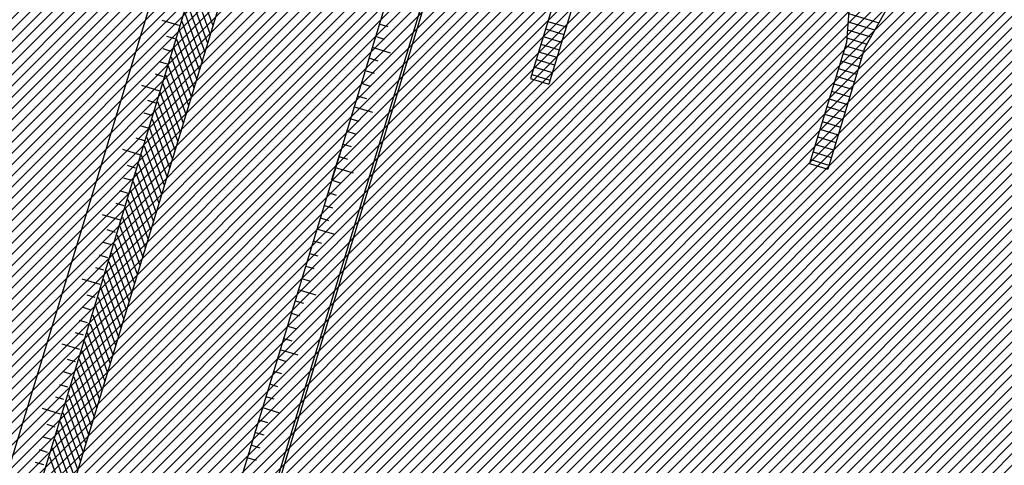
# Model space of a CAD drawing. Extents: x 552027 to 552570, y 4793422 to 4794534.
# Drawn here: x 552195 to 552211, y 4793532 to 4793539 of the extents above; entities that cross this region are included whole.
import ezdxf

# ---------------------------------------------------------------- set-up
doc = ezdxf.new("R2010")
doc.units = 0
doc.header["$LTSCALE"] = 10
doc.header["$MEASUREMENT"] = 0
doc.layers.add('1SOMBREADO', color=7, linetype='CONTINUOUS')
doc.layers.add('CARTO', color=7, linetype='CONTINUOUS')

msp = doc.modelspace()

# ---------------------------------------------------------------- hatches: boundary and pattern name
at = {"layer": '1SOMBREADO'}
h = msp.add_hatch(dxfattribs=at)
h.set_pattern_fill('ANSI31', color=21, style=0)
h.set_pattern_definition([(45, (3100.23822, -242.84734), (-0.0883883476483, 0.0883883476483), [])])
edge = h.paths.add_edge_path()
edge.add_line((552249.16, 4794281.26), (552244.151, 4794281.35))
edge.add_line((552244.151, 4794281.35), (552285.748, 4794531.921))
edge.add_line((552285.748, 4794531.921), (552360.722, 4794519.474))
edge.add_line((552360.722, 4794519.474), (552340.767, 4794387.014))
edge.add_line((552340.767, 4794387.014), (552335.415, 4794270.764))
edge.add_line((552335.415, 4794270.764), (552316.52, 4794147.2))
edge.add_line((552316.52, 4794147.2), (552311.48, 4794087.01))
edge.add_line((552311.48, 4794087.01), (552308.57, 4794053.62))
edge.add_line((552308.57, 4794053.62), (552307.98, 4794048.68))
edge.add_line((552307.98, 4794048.68), (552304.55, 4794018.64))
edge.add_line((552304.55, 4794018.64), (552303.86, 4794012.31))
edge.add_line((552303.86, 4794012.31), (552301.89, 4793995.47))
edge.add_line((552301.89, 4793995.47), (552301.8, 4793994.09))
edge.add_line((552301.8, 4793994.09), (552301.7, 4793994.06))
edge.add_line((552301.7, 4793994.06), (552290.87, 4793898.88))
edge.add_line((552290.87, 4793898.88), (552288.64, 4793882.67))
edge.add_line((552288.64, 4793882.67), (552303.47, 4793892.59))
edge.add_line((552303.47, 4793892.59), (552315.93, 4793899.06))
edge.add_line((552315.93, 4793899.06), (552361.57, 4793922.64))
edge.add_line((552361.57, 4793922.64), (552368.04, 4793926.38))
edge.add_line((552368.04, 4793926.38), (552377.84, 4793931.34))
edge.add_line((552377.84, 4793931.34), (552387.13, 4793935.59))
edge.add_line((552387.13, 4793935.59), (552394.55, 4793939.01))
edge.add_line((552394.55, 4793939.01), (552465.25, 4793971.1))
edge.add_line((552465.25, 4793971.1), (552483.65, 4793979.44))
edge.add_arc((552486.121, 4793973.987), 5.986, 34.7529, 114.3829, ccw=False)
edge.add_arc((552482.352, 4793971.372), 10.574, -10.4748, 34.7529, ccw=False)
edge.add_arc((552485.693, 4793970.755), 7.176, 296.0956, 349.5252, ccw=False)
edge.add_line((552488.85, 4793964.31), (552445.926, 4793945.564))
edge.add_line((552445.926, 4793945.564), (552317.84, 4793812.57))
edge.add_arc((552351.343, 4793793.467), 38.567, 150.3087, 162.9576)
edge.add_line((552314.47, 4793804.77), (552311.61, 4793793.28))
edge.add_line((552311.61, 4793793.28), (552310.285, 4793787.032))
edge.add_line((552310.285, 4793787.032), (552305.52, 4793787.49))
edge.add_line((552305.52, 4793787.49), (552303.81, 4793772.32))
edge.add_line((552303.81, 4793772.32), (552303.65, 4793771.22))
edge.add_line((552303.65, 4793771.22), (552305.61, 4793770.81))
edge.add_line((552305.61, 4793770.81), (552292.59, 4793720.76))
edge.add_line((552292.59, 4793720.76), (552293.49, 4793704.2))
edge.add_line((552293.49, 4793704.2), (552294.5, 4793696.47))
edge.add_line((552294.5, 4793696.47), (552294.73, 4793692.7))
edge.add_line((552294.73, 4793692.7), (552295.03, 4793687.56))
edge.add_line((552295.03, 4793687.56), (552297.36, 4793648.61))
edge.add_line((552297.36, 4793648.61), (552297.48, 4793641.64))
edge.add_line((552297.48, 4793641.64), (552296.81, 4793633.07))
edge.add_line((552296.81, 4793633.07), (552295.65, 4793623.26))
edge.add_line((552295.65, 4793623.26), (552294.9, 4793616.85))
edge.add_line((552294.9, 4793616.85), (552293.78, 4793606.14))
edge.add_line((552293.78, 4793606.14), (552293.77, 4793604.56))
edge.add_line((552293.77, 4793604.56), (552291.6, 4793594.48))
edge.add_line((552291.6, 4793594.48), (552289.68, 4793588.89))
edge.add_line((552289.68, 4793588.89), (552285.37, 4793579.52))
edge.add_line((552285.37, 4793579.52), (552280.74, 4793571.42))
edge.add_line((552280.74, 4793571.42), (552273.32, 4793558.39))
edge.add_line((552273.32, 4793558.39), (552268.16, 4793550.27))
edge.add_line((552268.16, 4793550.27), (552260.41, 4793536.69))
edge.add_line((552260.41, 4793536.69), (552250.31, 4793520.43))
edge.add_line((552250.31, 4793520.43), (552242.06, 4793506.77))
edge.add_line((552242.06, 4793506.77), (552239.15, 4793501.52))
edge.add_line((552239.15, 4793501.52), (552228.06, 4793505.35))
edge.add_line((552228.06, 4793505.35), (552192.41, 4793520.69))
edge.add_line((552192.41, 4793520.69), (552192.24, 4793520.27))
edge.add_line((552192.24, 4793520.27), (552191.68, 4793520.47))
edge.add_line((552191.68, 4793520.47), (552191.19, 4793519.23))
edge.add_line((552191.19, 4793519.23), (552160.88, 4793532.22))
edge.add_line((552160.88, 4793532.22), (552149.97, 4793536.76))
edge.add_line((552149.97, 4793536.76), (552131.52, 4793544.69))
edge.add_line((552131.52, 4793544.69), (552128.27, 4793546.82))
edge.add_line((552128.27, 4793546.82), (552126.717, 4793548.132))
edge.add_line((552126.717, 4793548.132), (552128.11, 4793551.6))
edge.add_line((552128.11, 4793551.6), (552128.4, 4793552.72))
edge.add_line((552128.4, 4793552.72), (552128.8, 4793553.48))
edge.add_line((552128.8, 4793553.48), (552131.3, 4793559.56))
edge.add_line((552131.3, 4793559.56), (552134.14, 4793566.59))
edge.add_line((552134.14, 4793566.59), (552134.38, 4793569.13))
edge.add_line((552134.38, 4793569.13), (552134.37, 4793569.89))
edge.add_line((552134.37, 4793569.89), (552134.42, 4793574.88))
edge.add_line((552134.42, 4793574.88), (552134.88, 4793588.9))
edge.add_line((552134.88, 4793588.9), (552135.87, 4793590.49))
edge.add_line((552135.87, 4793590.49), (552135.63, 4793591.14))
edge.add_line((552135.63, 4793591.14), (552134.75, 4793591.93))
edge.add_line((552134.75, 4793591.93), (552126.67, 4793601.47))
edge.add_line((552126.67, 4793601.47), (552122.17, 4793606.77))
edge.add_line((552122.17, 4793606.77), (552120.81, 4793608.35))
edge.add_line((552120.81, 4793608.35), (552120.564, 4793608.68))
edge.add_line((552120.564, 4793608.68), (552122.19, 4793616.74))
edge.add_line((552122.19, 4793616.74), (552123.15, 4793621.35))
edge.add_line((552123.15, 4793621.35), (552124.54, 4793626.6))
edge.add_line((552124.54, 4793626.6), (552125.36, 4793628.94))
edge.add_line((552125.36, 4793628.94), (552126.8, 4793632.69))
edge.add_line((552126.8, 4793632.69), (552127.57, 4793634.35))
edge.add_line((552127.57, 4793634.35), (552132.8, 4793644.14))
edge.add_line((552132.8, 4793644.14), (552150.42, 4793677.3))
edge.add_line((552150.42, 4793677.3), (552172.1, 4793718.23))
edge.add_line((552172.1, 4793718.23), (552172.52, 4793718.85))
edge.add_line((552172.52, 4793718.85), (552173.44, 4793720.49))
edge.add_line((552173.44, 4793720.49), (552173.87, 4793721.45))
edge.add_line((552173.87, 4793721.45), (552180.4, 4793733.48))
edge.add_line((552180.4, 4793733.48), (552183.86, 4793740.36))
edge.add_line((552183.86, 4793740.36), (552186.86, 4793747.06))
edge.add_line((552186.86, 4793747.06), (552188.76, 4793751.39))
edge.add_line((552188.76, 4793751.39), (552190.47, 4793755.31))
edge.add_line((552190.47, 4793755.31), (552192.68, 4793760.9))
edge.add_line((552192.68, 4793760.9), (552192.8, 4793761.27))
edge.add_line((552192.8, 4793761.27), (552193.07, 4793762.45))
edge.add_line((552193.07, 4793762.45), (552194.12, 4793765.64))
edge.add_line((552194.12, 4793765.64), (552194.94, 4793769.35))
edge.add_line((552194.94, 4793769.35), (552195.32, 4793773.13))
edge.add_line((552195.32, 4793773.13), (552195.77, 4793778.1))
edge.add_line((552195.77, 4793778.1), (552195.91, 4793784.36))
edge.add_line((552195.91, 4793784.36), (552195.68, 4793789.28))
edge.add_line((552195.68, 4793789.28), (552195.51, 4793795.6))
edge.add_line((552195.51, 4793795.6), (552195.07, 4793800.22))
edge.add_line((552195.07, 4793800.22), (552194.59, 4793805.2))
edge.add_line((552194.59, 4793805.2), (552194.32, 4793808.48))
edge.add_line((552194.32, 4793808.48), (552194.02, 4793814.1))
edge.add_line((552194.02, 4793814.1), (552193.69, 4793817.11))
edge.add_line((552193.69, 4793817.11), (552192.72, 4793828.61))
edge.add_line((552192.72, 4793828.61), (552191.64, 4793842.07))
edge.add_line((552191.64, 4793842.07), (552190.78, 4793850.27))
edge.add_line((552190.78, 4793850.27), (552190.44, 4793854.56))
edge.add_line((552190.44, 4793854.56), (552189.85, 4793862.35))
edge.add_line((552189.85, 4793862.35), (552189.27, 4793868.52))
edge.add_line((552189.27, 4793868.52), (552188.12, 4793880.97))
edge.add_line((552188.12, 4793880.97), (552187.26, 4793888.36))
edge.add_line((552187.26, 4793888.36), (552186.51, 4793893.81))
edge.add_line((552186.51, 4793893.81), (552184.85, 4793902.09))
edge.add_line((552184.85, 4793902.09), (552183.16, 4793908.3))
edge.add_line((552183.16, 4793908.3), (552180.62, 4793917.34))
edge.add_line((552180.62, 4793917.34), (552179.74, 4793919.82))
edge.add_line((552179.74, 4793919.82), (552179.35, 4793921.24))
edge.add_line((552179.35, 4793921.24), (552177.09, 4793927.47))
edge.add_line((552177.09, 4793927.47), (552173.558, 4793936.135))
edge.add_line((552173.558, 4793936.135), (552173.89, 4793936.27))
edge.add_line((552173.89, 4793936.27), (552186.94, 4793941.98))
edge.add_line((552186.94, 4793941.98), (552188.03, 4793942.72))
edge.add_line((552188.03, 4793942.72), (552188.53, 4793943.95))
edge.add_line((552188.53, 4793943.95), (552183.6, 4793959.82))
edge.add_line((552183.6, 4793959.82), (552177.6, 4793978.92))
edge.add_line((552177.6, 4793978.92), (552175.22, 4793986.73))
edge.add_line((552175.22, 4793986.73), (552172.01, 4793997.6))
edge.add_line((552172.01, 4793997.6), (552169.32, 4794006.98))
edge.add_line((552169.32, 4794006.98), (552168.07, 4794011.95))
edge.add_line((552168.07, 4794011.95), (552167.12, 4794025.45))
edge.add_line((552167.12, 4794025.45), (552166.32, 4794029.19))
edge.add_line((552166.32, 4794029.19), (552166.27, 4794044.52))
edge.add_line((552166.27, 4794044.52), (552166.32, 4794045.59))
edge.add_line((552166.32, 4794045.59), (552166.8, 4794054.1))
edge.add_line((552166.8, 4794054.1), (552169.03, 4794085.68))
edge.add_line((552169.03, 4794085.68), (552172.09, 4794100.93))
edge.add_line((552172.09, 4794100.93), (552175.99, 4794116.49))
edge.add_line((552175.99, 4794116.49), (552180.51, 4794118.27))
edge.add_line((552180.51, 4794118.27), (552184.81, 4794120.17))
edge.add_line((552184.81, 4794120.17), (552190.05, 4794121.86))
edge.add_line((552190.05, 4794121.86), (552196.66, 4794120.78))
edge.add_line((552196.66, 4794120.78), (552200.92, 4794114.73))
edge.add_line((552200.92, 4794114.73), (552204.9, 4794113.98))
edge.add_line((552204.9, 4794113.98), (552207.98, 4794113.82))
edge.add_line((552207.98, 4794113.82), (552212.38, 4794113.8))
edge.add_line((552212.38, 4794113.8), (552217.97, 4794114.74))
edge.add_line((552217.97, 4794114.74), (552227.05, 4794118.31))
edge.add_line((552227.05, 4794118.31), (552229.31, 4794118.42))
edge.add_line((552229.31, 4794118.42), (552229.78, 4794122.94))
edge.add_line((552229.78, 4794122.94), (552240.48, 4794225.88))
edge.add_line((552240.48, 4794225.88), (552243.95, 4794248.68))
edge.add_line((552243.95, 4794248.68), (552249.19, 4794281.22))

# ---------------------------------------------------------------- linework, layer by layer
at = {"layer": 'CARTO', "color": 7}
for p, q in [((552228.224, 4793626.922, 3.4), (552196.508, 4793522.791, 3.4)), ((552228.224, 4793626.922, 3.4), (552196.508, 4793522.791, 3.4)), ((552221.6, 4793619.245, 3.4), (552191.524, 4793520.498, 3.4)), ((552221.6, 4793619.245, 3.4), (552191.524, 4793520.498, 3.4)), ((552221.6, 4793619.245, 3.4), (552191.524, 4793520.498, 3.4)), ((552222.126, 4793619.085, 3.4), (552192.05, 4793520.338, 3.4)), ((552222.126, 4793619.085, 3.4), (552192.05, 4793520.338, 3.4)), ((552222.126, 4793619.085, 3.4), (552192.05, 4793520.338, 3.4)), ((552222.604, 4793618.939, 3.4), (552192.528, 4793520.192, 3.4)), ((552222.604, 4793618.939, 3.4), (552192.528, 4793520.192, 3.4)), ((552222.604, 4793618.939, 3.4), (552192.528, 4793520.192, 3.4)), ((552216.754, 4793589.124, 23.348), (552196.98, 4793524.201, -18.108)), ((552206.619, 4793557.876, 3.4), (552195.839, 4793522.481, 3.4)), ((552206.619, 4793557.876, 3.4), (552195.839, 4793522.481, 3.4)), ((552206.619, 4793557.876, 3.4), (552195.839, 4793522.481, 3.4)), ((552208.459, 4793540.955, 2.91), (552208.297, 4793538.908, -6.275)), ((552209.591, 4793540.61, 2.91), (552208.584, 4793538.82, -6.275)), ((552203.897, 4793540.248, -6.275), (552203.316, 4793538.34, -6.275)), ((552204.184, 4793540.16, -6.275), (552203.603, 4793538.253, -6.275)), ((552198.311, 4793539.171, 3.4), (552198.034, 4793539.94, 3.4)), ((552198.311, 4793539.171, 3.4), (552198.034, 4793539.94, 3.4)), ((552198.311, 4793539.171, 3.4), (552198.034, 4793539.94, 3.4)), ((552198.269, 4793539.031, 3.4), (552197.992, 4793539.8, 3.4)), ((552198.269, 4793539.031, 3.4), (552197.992, 4793539.8, 3.4)), ((552198.269, 4793539.031, 3.4), (552197.992, 4793539.8, 3.4)), ((552198.226, 4793538.891, 3.4), (552197.949, 4793539.659, 3.4)), ((552198.226, 4793538.891, 3.4), (552197.949, 4793539.659, 3.4)), ((552198.226, 4793538.891, 3.4), (552197.949, 4793539.659, 3.4)), ((552198.183, 4793538.751, 3.4), (552197.907, 4793539.519, 3.4)), ((552198.183, 4793538.751, 3.4), (552197.907, 4793539.519, 3.4)), ((552198.183, 4793538.751, 3.4), (552197.907, 4793539.519, 3.4)), ((552198.14, 4793538.611, 3.4), (552197.864, 4793539.379, 3.4)), ((552198.14, 4793538.611, 3.4), (552197.864, 4793539.379, 3.4)), ((552198.14, 4793538.611, 3.4), (552197.864, 4793539.379, 3.4)), ((552197.504, 4793539.262, 3.4), (552197.787, 4793539.175, 3.4)), ((552197.504, 4793539.262, 3.4), (552197.787, 4793539.175, 3.4)), ((552197.504, 4793539.262, 3.4), (552197.787, 4793539.175, 3.4)), ((552198.098, 4793538.471, 3.4), (552197.822, 4793539.238, 3.4)), ((552198.098, 4793538.471, 3.4), (552197.822, 4793539.238, 3.4)), ((552198.098, 4793538.471, 3.4), (552197.822, 4793539.238, 3.4)), ((552201.073, 4793539.155, 3.4), (552200.946, 4793539.194, 3.4)), ((552201.073, 4793539.155, 3.4), (552200.946, 4793539.194, 3.4)), ((552201.073, 4793539.155, 3.4), (552200.946, 4793539.194, 3.4)), ((552197.578, 4793539.009, 3.4), (552197.707, 4793538.97, 3.4)), ((552197.578, 4793539.009, 3.4), (552197.707, 4793538.97, 3.4)), ((552197.578, 4793539.009, 3.4), (552197.707, 4793538.97, 3.4)), ((552198.055, 4793538.331, 3.4), (552197.779, 4793539.098, 3.4)), ((552198.055, 4793538.331, 3.4), (552197.779, 4793539.098, 3.4)), ((552198.055, 4793538.331, 3.4), (552197.779, 4793539.098, 3.4)), ((552201.013, 4793538.958, 3.4), (552200.885, 4793538.997, 3.4)), ((552201.013, 4793538.958, 3.4), (552200.885, 4793538.997, 3.4)), ((552201.013, 4793538.958, 3.4), (552200.885, 4793538.997, 3.4)), ((552198.012, 4793538.191, 3.4), (552197.737, 4793538.958, 3.4)), ((552198.012, 4793538.191, 3.4), (552197.737, 4793538.958, 3.4)), ((552198.012, 4793538.191, 3.4), (552197.737, 4793538.958, 3.4)), ((552208.297, 4793538.908, -6.275), (552207.716, 4793537, -6.275)), ((552208.297, 4793538.908, -6.275), (552207.716, 4793537, -6.275)), ((552197.518, 4793538.812, 3.4), (552197.645, 4793538.773, 3.4)), ((552197.518, 4793538.812, 3.4), (552197.645, 4793538.773, 3.4)), ((552197.518, 4793538.812, 3.4), (552197.645, 4793538.773, 3.4)), ((552197.97, 4793538.052, 3.4), (552197.694, 4793538.817, 3.4)), ((552197.97, 4793538.052, 3.4), (552197.694, 4793538.817, 3.4)), ((552197.97, 4793538.052, 3.4), (552197.694, 4793538.817, 3.4)), ((552201.106, 4793538.74, 3.4), (552200.823, 4793538.827, 3.4)), ((552201.106, 4793538.74, 3.4), (552200.823, 4793538.827, 3.4)), ((552201.106, 4793538.74, 3.4), (552200.823, 4793538.827, 3.4)), ((552208.584, 4793538.82, -6.275), (552208.003, 4793536.912, -6.275)), ((552197.457, 4793538.61, 3.4), (552197.586, 4793538.571, 3.4)), ((552197.457, 4793538.61, 3.4), (552197.586, 4793538.571, 3.4)), ((552197.457, 4793538.61, 3.4), (552197.586, 4793538.571, 3.4)), ((552197.884, 4793537.772, 3.4), (552197.609, 4793538.536, 3.4)), ((552197.884, 4793537.772, 3.4), (552197.609, 4793538.536, 3.4)), ((552197.884, 4793537.772, 3.4), (552197.609, 4793538.536, 3.4)), ((552197.927, 4793537.912, 3.4), (552197.652, 4793538.677, 3.4)), ((552197.927, 4793537.912, 3.4), (552197.652, 4793538.677, 3.4)), ((552197.927, 4793537.912, 3.4), (552197.652, 4793538.677, 3.4)), ((552200.916, 4793538.616, 3.4), (552200.788, 4793538.654, 3.4)), ((552200.916, 4793538.616, 3.4), (552200.788, 4793538.654, 3.4)), ((552200.916, 4793538.616, 3.4), (552200.788, 4793538.654, 3.4)), ((552197.397, 4793538.413, 3.4), (552197.524, 4793538.375, 3.4)), ((552197.397, 4793538.413, 3.4), (552197.524, 4793538.375, 3.4)), ((552197.397, 4793538.413, 3.4), (552197.524, 4793538.375, 3.4)), ((552197.842, 4793537.632, 3.4), (552197.567, 4793538.396, 3.4)), ((552197.842, 4793537.632, 3.4), (552197.567, 4793538.396, 3.4)), ((552197.842, 4793537.632, 3.4), (552197.567, 4793538.396, 3.4)), ((552200.856, 4793538.419, 3.4), (552200.727, 4793538.458, 3.4)), ((552200.856, 4793538.419, 3.4), (552200.727, 4793538.458, 3.4)), ((552200.856, 4793538.419, 3.4), (552200.727, 4793538.458, 3.4)), ((552197.184, 4793538.236, 3.4), (552197.467, 4793538.149, 3.4)), ((552197.184, 4793538.236, 3.4), (552197.467, 4793538.149, 3.4)), ((552197.184, 4793538.236, 3.4), (552197.467, 4793538.149, 3.4)), ((552197.799, 4793537.492, 3.4), (552197.524, 4793538.256, 3.4)), ((552197.799, 4793537.492, 3.4), (552197.524, 4793538.256, 3.4)), ((552197.799, 4793537.492, 3.4), (552197.524, 4793538.256, 3.4)), ((552200.794, 4793538.217, 3.4), (552200.667, 4793538.256, 3.4)), ((552200.794, 4793538.217, 3.4), (552200.667, 4793538.256, 3.4)), ((552200.794, 4793538.217, 3.4), (552200.667, 4793538.256, 3.4)), ((552203.316, 4793538.34, -6.275), (552203.603, 4793538.253, -6.275)), ((552197.756, 4793537.352, 3.4), (552197.482, 4793538.115, 3.4)), ((552197.756, 4793537.352, 3.4), (552197.482, 4793538.115, 3.4)), ((552197.756, 4793537.352, 3.4), (552197.482, 4793538.115, 3.4)), ((552197.276, 4793537.999, 3.4), (552197.404, 4793537.96, 3.4)), ((552197.276, 4793537.999, 3.4), (552197.404, 4793537.96, 3.4)), ((552197.276, 4793537.999, 3.4), (552197.404, 4793537.96, 3.4)), ((552197.714, 4793537.212, 3.4), (552197.439, 4793537.975, 3.4)), ((552197.714, 4793537.212, 3.4), (552197.439, 4793537.975, 3.4)), ((552197.714, 4793537.212, 3.4), (552197.439, 4793537.975, 3.4)), ((552200.734, 4793538.02, 3.4), (552200.606, 4793538.059, 3.4)), ((552200.734, 4793538.02, 3.4), (552200.606, 4793538.059, 3.4)), ((552200.734, 4793538.02, 3.4), (552200.606, 4793538.059, 3.4)), ((552197.216, 4793537.802, 3.4), (552197.343, 4793537.763, 3.4)), ((552197.216, 4793537.802, 3.4), (552197.343, 4793537.763, 3.4)), ((552197.216, 4793537.802, 3.4), (552197.343, 4793537.763, 3.4)), ((552197.671, 4793537.073, 3.4), (552197.397, 4793537.835, 3.4)), ((552197.671, 4793537.073, 3.4), (552197.397, 4793537.835, 3.4)), ((552197.671, 4793537.073, 3.4), (552197.397, 4793537.835, 3.4)), ((552200.827, 4793537.803, 3.4), (552200.544, 4793537.889, 3.4)), ((552200.827, 4793537.803, 3.4), (552200.544, 4793537.889, 3.4)), ((552200.827, 4793537.803, 3.4), (552200.544, 4793537.889, 3.4)), ((552197.154, 4793537.6, 3.4), (552197.283, 4793537.561, 3.4)), ((552197.154, 4793537.6, 3.4), (552197.283, 4793537.561, 3.4)), ((552197.154, 4793537.6, 3.4), (552197.283, 4793537.561, 3.4)), ((552197.628, 4793536.933, 3.4), (552197.354, 4793537.694, 3.4)), ((552197.628, 4793536.933, 3.4), (552197.354, 4793537.694, 3.4)), ((552197.628, 4793536.933, 3.4), (552197.354, 4793537.694, 3.4)), ((552200.615, 4793537.662, 3.4), (552200.488, 4793537.701, 3.4)), ((552200.615, 4793537.662, 3.4), (552200.488, 4793537.701, 3.4)), ((552200.615, 4793537.662, 3.4), (552200.488, 4793537.701, 3.4)), ((552197.586, 4793536.793, 3.4), (552197.312, 4793537.554, 3.4)), ((552197.586, 4793536.793, 3.4), (552197.312, 4793537.554, 3.4)), ((552197.586, 4793536.793, 3.4), (552197.312, 4793537.554, 3.4)), ((552200.555, 4793537.465, 3.4), (552200.426, 4793537.504, 3.4)), ((552200.555, 4793537.465, 3.4), (552200.426, 4793537.504, 3.4)), ((552200.555, 4793537.465, 3.4), (552200.426, 4793537.504, 3.4)), ((552197.094, 4793537.404, 3.4), (552197.222, 4793537.365, 3.4)), ((552197.094, 4793537.404, 3.4), (552197.222, 4793537.365, 3.4)), ((552197.094, 4793537.404, 3.4), (552197.222, 4793537.365, 3.4)), ((552197.543, 4793536.653, 3.4), (552197.269, 4793537.413, 3.4)), ((552197.543, 4793536.653, 3.4), (552197.269, 4793537.413, 3.4)), ((552197.543, 4793536.653, 3.4), (552197.269, 4793537.413, 3.4)), ((552200.494, 4793537.264, 3.4), (552200.367, 4793537.302, 3.4)), ((552200.494, 4793537.264, 3.4), (552200.367, 4793537.302, 3.4)), ((552200.494, 4793537.264, 3.4), (552200.367, 4793537.302, 3.4)), ((552196.881, 4793537.226, 3.4), (552197.165, 4793537.14, 3.4)), ((552196.881, 4793537.226, 3.4), (552197.165, 4793537.14, 3.4)), ((552196.881, 4793537.226, 3.4), (552197.165, 4793537.14, 3.4)), ((552197.5, 4793536.513, 3.4), (552197.227, 4793537.273, 3.4)), ((552197.5, 4793536.513, 3.4), (552197.227, 4793537.273, 3.4)), ((552197.5, 4793536.513, 3.4), (552197.227, 4793537.273, 3.4)), ((552197.415, 4793536.233, 3.4), (552197.142, 4793536.992, 3.4)), ((552197.415, 4793536.233, 3.4), (552197.142, 4793536.992, 3.4)), ((552197.415, 4793536.233, 3.4), (552197.142, 4793536.992, 3.4)), ((552197.458, 4793536.373, 3.4), (552197.184, 4793537.133, 3.4)), ((552197.458, 4793536.373, 3.4), (552197.184, 4793537.133, 3.4)), ((552197.458, 4793536.373, 3.4), (552197.184, 4793537.133, 3.4)), ((552200.434, 4793537.066, 3.4), (552200.305, 4793537.106, 3.4)), ((552200.434, 4793537.066, 3.4), (552200.305, 4793537.106, 3.4)), ((552200.434, 4793537.066, 3.4), (552200.305, 4793537.106, 3.4)), ((552207.716, 4793537, -6.275), (552208.003, 4793536.912, -6.275)), ((552196.956, 4793536.973, 3.4), (552197.084, 4793536.934, 3.4)), ((552196.956, 4793536.973, 3.4), (552197.084, 4793536.934, 3.4)), ((552196.956, 4793536.973, 3.4), (552197.084, 4793536.934, 3.4)), ((552197.372, 4793536.094, 3.4), (552197.099, 4793536.852, 3.4)), ((552197.372, 4793536.094, 3.4), (552197.099, 4793536.852, 3.4)), ((552197.372, 4793536.094, 3.4), (552197.099, 4793536.852, 3.4)), ((552200.527, 4793536.849, 3.4), (552200.243, 4793536.935, 3.4)), ((552200.527, 4793536.849, 3.4), (552200.243, 4793536.935, 3.4)), ((552200.527, 4793536.849, 3.4), (552200.243, 4793536.935, 3.4)), ((552196.896, 4793536.776, 3.4), (552197.023, 4793536.737, 3.4)), ((552196.896, 4793536.776, 3.4), (552197.023, 4793536.737, 3.4)), ((552196.896, 4793536.776, 3.4), (552197.023, 4793536.737, 3.4)), ((552197.33, 4793535.954, 3.4), (552197.057, 4793536.712, 3.4)), ((552197.33, 4793535.954, 3.4), (552197.057, 4793536.712, 3.4)), ((552197.33, 4793535.954, 3.4), (552197.057, 4793536.712, 3.4)), ((552200.318, 4793536.694, 3.4), (552200.191, 4793536.733, 3.4)), ((552200.318, 4793536.694, 3.4), (552200.191, 4793536.733, 3.4)), ((552200.318, 4793536.694, 3.4), (552200.191, 4793536.733, 3.4)), ((552196.834, 4793536.574, 3.4), (552196.964, 4793536.535, 3.4)), ((552196.834, 4793536.574, 3.4), (552196.964, 4793536.535, 3.4)), ((552196.834, 4793536.574, 3.4), (552196.964, 4793536.535, 3.4)), ((552197.287, 4793535.814, 3.4), (552197.014, 4793536.571, 3.4)), ((552197.287, 4793535.814, 3.4), (552197.014, 4793536.571, 3.4)), ((552197.287, 4793535.814, 3.4), (552197.014, 4793536.571, 3.4)), ((552200.258, 4793536.498, 3.4), (552200.129, 4793536.537, 3.4)), ((552200.258, 4793536.498, 3.4), (552200.129, 4793536.537, 3.4)), ((552200.258, 4793536.498, 3.4), (552200.129, 4793536.537, 3.4)), ((552196.775, 4793536.378, 3.4), (552196.902, 4793536.339, 3.4)), ((552196.775, 4793536.378, 3.4), (552196.902, 4793536.339, 3.4)), ((552196.775, 4793536.378, 3.4), (552196.902, 4793536.339, 3.4)), ((552197.244, 4793535.674, 3.4), (552196.972, 4793536.431, 3.4)), ((552197.244, 4793535.674, 3.4), (552196.972, 4793536.431, 3.4)), ((552197.244, 4793535.674, 3.4), (552196.972, 4793536.431, 3.4)), ((552197.201, 4793535.534, 3.4), (552196.929, 4793536.291, 3.4)), ((552197.201, 4793535.534, 3.4), (552196.929, 4793536.291, 3.4)), ((552197.201, 4793535.534, 3.4), (552196.929, 4793536.291, 3.4)), ((552200.197, 4793536.296, 3.4), (552200.07, 4793536.335, 3.4)), ((552200.197, 4793536.296, 3.4), (552200.07, 4793536.335, 3.4)), ((552200.197, 4793536.296, 3.4), (552200.07, 4793536.335, 3.4)), ((552196.561, 4793536.2, 3.4), (552196.845, 4793536.114, 3.4)), ((552196.561, 4793536.2, 3.4), (552196.845, 4793536.114, 3.4)), ((552196.561, 4793536.2, 3.4), (552196.845, 4793536.114, 3.4)), ((552197.159, 4793535.394, 3.4), (552196.887, 4793536.151, 3.4)), ((552197.159, 4793535.394, 3.4), (552196.887, 4793536.151, 3.4)), ((552197.159, 4793535.394, 3.4), (552196.887, 4793536.151, 3.4)), ((552200.137, 4793536.099, 3.4), (552200.008, 4793536.138, 3.4)), ((552200.137, 4793536.099, 3.4), (552200.008, 4793536.138, 3.4)), ((552200.137, 4793536.099, 3.4), (552200.008, 4793536.138, 3.4)), ((552196.637, 4793535.96, 3.4), (552196.766, 4793535.921, 3.4)), ((552196.637, 4793535.96, 3.4), (552196.766, 4793535.921, 3.4)), ((552196.637, 4793535.96, 3.4), (552196.766, 4793535.921, 3.4)), ((552197.116, 4793535.254, 3.4), (552196.844, 4793536.011, 3.4)), ((552197.116, 4793535.254, 3.4), (552196.844, 4793536.011, 3.4)), ((552197.116, 4793535.254, 3.4), (552196.844, 4793536.011, 3.4)), ((552200.23, 4793535.881, 3.4), (552199.946, 4793535.968, 3.4)), ((552200.23, 4793535.881, 3.4), (552199.946, 4793535.968, 3.4)), ((552200.23, 4793535.881, 3.4), (552199.946, 4793535.968, 3.4)), ((552196.577, 4793535.763, 3.4), (552196.704, 4793535.724, 3.4)), ((552196.577, 4793535.763, 3.4), (552196.704, 4793535.724, 3.4)), ((552196.577, 4793535.763, 3.4), (552196.704, 4793535.724, 3.4)), ((552197.073, 4793535.115, 3.4), (552196.801, 4793535.871, 3.4)), ((552197.073, 4793535.115, 3.4), (552196.801, 4793535.871, 3.4)), ((552197.073, 4793535.115, 3.4), (552196.801, 4793535.871, 3.4)), ((552200.026, 4793535.739, 3.4), (552199.899, 4793535.778, 3.4)), ((552200.026, 4793535.739, 3.4), (552199.899, 4793535.778, 3.4)), ((552200.026, 4793535.739, 3.4), (552199.899, 4793535.778, 3.4)), ((552196.988, 4793534.835, 3.4), (552196.716, 4793535.591, 3.4)), ((552196.988, 4793534.835, 3.4), (552196.716, 4793535.591, 3.4)), ((552196.988, 4793534.835, 3.4), (552196.716, 4793535.591, 3.4)), ((552197.031, 4793534.975, 3.4), (552196.759, 4793535.731, 3.4)), ((552197.031, 4793534.975, 3.4), (552196.759, 4793535.731, 3.4)), ((552197.031, 4793534.975, 3.4), (552196.759, 4793535.731, 3.4)), ((552199.966, 4793535.542, 3.4), (552199.837, 4793535.581, 3.4)), ((552199.966, 4793535.542, 3.4), (552199.837, 4793535.581, 3.4)), ((552199.966, 4793535.542, 3.4), (552199.837, 4793535.581, 3.4)), ((552196.516, 4793535.561, 3.4), (552196.645, 4793535.522, 3.4)), ((552196.516, 4793535.561, 3.4), (552196.645, 4793535.522, 3.4)), ((552196.516, 4793535.561, 3.4), (552196.645, 4793535.522, 3.4)), ((552196.945, 4793534.695, 3.4), (552196.673, 4793535.451, 3.4)), ((552196.945, 4793534.695, 3.4), (552196.673, 4793535.451, 3.4)), ((552196.945, 4793534.695, 3.4), (552196.673, 4793535.451, 3.4)), ((552196.456, 4793535.364, 3.4), (552196.583, 4793535.326, 3.4)), ((552196.456, 4793535.364, 3.4), (552196.583, 4793535.326, 3.4)), ((552196.456, 4793535.364, 3.4), (552196.583, 4793535.326, 3.4)), ((552196.903, 4793534.555, 3.4), (552196.631, 4793535.311, 3.4)), ((552196.903, 4793534.555, 3.4), (552196.631, 4793535.311, 3.4)), ((552196.903, 4793534.555, 3.4), (552196.631, 4793535.311, 3.4)), ((552199.905, 4793535.34, 3.4), (552199.778, 4793535.379, 3.4)), ((552199.905, 4793535.34, 3.4), (552199.778, 4793535.379, 3.4)), ((552199.905, 4793535.34, 3.4), (552199.778, 4793535.379, 3.4)), ((552196.242, 4793535.187, 3.4), (552196.526, 4793535.1, 3.4)), ((552196.242, 4793535.187, 3.4), (552196.526, 4793535.1, 3.4)), ((552196.242, 4793535.187, 3.4), (552196.526, 4793535.1, 3.4)), ((552196.86, 4793534.415, 3.4), (552196.588, 4793535.172, 3.4)), ((552196.86, 4793534.415, 3.4), (552196.588, 4793535.172, 3.4)), ((552196.86, 4793534.415, 3.4), (552196.588, 4793535.172, 3.4)), ((552199.845, 4793535.143, 3.4), (552199.716, 4793535.182, 3.4)), ((552199.845, 4793535.143, 3.4), (552199.716, 4793535.182, 3.4)), ((552199.845, 4793535.143, 3.4), (552199.716, 4793535.182, 3.4)), ((552196.817, 4793534.275, 3.4), (552196.545, 4793535.032, 3.4)), ((552196.817, 4793534.275, 3.4), (552196.545, 4793535.032, 3.4)), ((552196.817, 4793534.275, 3.4), (552196.545, 4793535.032, 3.4)), ((552199.938, 4793534.926, 3.4), (552199.654, 4793535.012, 3.4)), ((552199.938, 4793534.926, 3.4), (552199.654, 4793535.012, 3.4)), ((552199.938, 4793534.926, 3.4), (552199.654, 4793535.012, 3.4)), ((552196.317, 4793534.934, 3.4), (552196.446, 4793534.895, 3.4)), ((552196.317, 4793534.934, 3.4), (552196.446, 4793534.895, 3.4)), ((552196.317, 4793534.934, 3.4), (552196.446, 4793534.895, 3.4)), ((552196.775, 4793534.136, 3.4), (552196.503, 4793534.892, 3.4)), ((552196.775, 4793534.136, 3.4), (552196.503, 4793534.892, 3.4)), ((552196.775, 4793534.136, 3.4), (552196.503, 4793534.892, 3.4)), ((552199.739, 4793534.795, 3.4), (552199.612, 4793534.834, 3.4)), ((552199.739, 4793534.795, 3.4), (552199.612, 4793534.834, 3.4)), ((552199.739, 4793534.795, 3.4), (552199.612, 4793534.834, 3.4)), ((552196.257, 4793534.737, 3.4), (552196.384, 4793534.698, 3.4)), ((552196.257, 4793534.737, 3.4), (552196.384, 4793534.698, 3.4)), ((552196.257, 4793534.737, 3.4), (552196.384, 4793534.698, 3.4)), ((552196.732, 4793533.996, 3.4), (552196.46, 4793534.752, 3.4)), ((552196.732, 4793533.996, 3.4), (552196.46, 4793534.752, 3.4)), ((552196.732, 4793533.996, 3.4), (552196.46, 4793534.752, 3.4)), ((552196.196, 4793534.535, 3.4), (552196.325, 4793534.496, 3.4)), ((552196.196, 4793534.535, 3.4), (552196.325, 4793534.496, 3.4)), ((552196.196, 4793534.535, 3.4), (552196.325, 4793534.496, 3.4)), ((552196.689, 4793533.856, 3.4), (552196.417, 4793534.612, 3.4)), ((552196.689, 4793533.856, 3.4), (552196.417, 4793534.612, 3.4)), ((552196.689, 4793533.856, 3.4), (552196.417, 4793534.612, 3.4)), ((552199.679, 4793534.598, 3.4), (552199.55, 4793534.638, 3.4)), ((552199.679, 4793534.598, 3.4), (552199.55, 4793534.638, 3.4)), ((552199.679, 4793534.598, 3.4), (552199.55, 4793534.638, 3.4)), ((552196.647, 4793533.716, 3.4), (552196.375, 4793534.472, 3.4)), ((552196.647, 4793533.716, 3.4), (552196.375, 4793534.472, 3.4)), ((552196.647, 4793533.716, 3.4), (552196.375, 4793534.472, 3.4)), ((552199.618, 4793534.397, 3.4), (552199.491, 4793534.435, 3.4)), ((552199.618, 4793534.397, 3.4), (552199.491, 4793534.435, 3.4)), ((552199.618, 4793534.397, 3.4), (552199.491, 4793534.435, 3.4)), ((552196.136, 4793534.338, 3.4), (552196.263, 4793534.3, 3.4)), ((552196.136, 4793534.338, 3.4), (552196.263, 4793534.3, 3.4)), ((552196.136, 4793534.338, 3.4), (552196.263, 4793534.3, 3.4)), ((552196.561, 4793533.436, 3.4), (552196.289, 4793534.192, 3.4)), ((552196.561, 4793533.436, 3.4), (552196.289, 4793534.192, 3.4)), ((552196.561, 4793533.436, 3.4), (552196.289, 4793534.192, 3.4)), ((552196.604, 4793533.576, 3.4), (552196.332, 4793534.332, 3.4)), ((552196.604, 4793533.576, 3.4), (552196.332, 4793534.332, 3.4)), ((552196.604, 4793533.576, 3.4), (552196.332, 4793534.332, 3.4)), ((552199.558, 4793534.2, 3.4), (552199.429, 4793534.239, 3.4)), ((552199.558, 4793534.2, 3.4), (552199.429, 4793534.239, 3.4)), ((552199.558, 4793534.2, 3.4), (552199.429, 4793534.239, 3.4)), ((552195.923, 4793534.161, 3.4), (552196.206, 4793534.074, 3.4)), ((552195.923, 4793534.161, 3.4), (552196.206, 4793534.074, 3.4)), ((552195.923, 4793534.161, 3.4), (552196.206, 4793534.074, 3.4)), ((552196.519, 4793533.296, 3.4), (552196.247, 4793534.052, 3.4)), ((552196.519, 4793533.296, 3.4), (552196.247, 4793534.052, 3.4)), ((552196.519, 4793533.296, 3.4), (552196.247, 4793534.052, 3.4)), ((552199.651, 4793533.982, 3.4), (552199.367, 4793534.068, 3.4)), ((552199.651, 4793533.982, 3.4), (552199.367, 4793534.068, 3.4)), ((552199.651, 4793533.982, 3.4), (552199.367, 4793534.068, 3.4)), ((552196.008, 4793533.92, 3.4), (552196.137, 4793533.881, 3.4)), ((552196.008, 4793533.92, 3.4), (552196.137, 4793533.881, 3.4)), ((552196.008, 4793533.92, 3.4), (552196.137, 4793533.881, 3.4)), ((552196.476, 4793533.157, 3.4), (552196.204, 4793533.913, 3.4)), ((552196.476, 4793533.157, 3.4), (552196.204, 4793533.913, 3.4)), ((552196.476, 4793533.157, 3.4), (552196.204, 4793533.913, 3.4)), ((552199.452, 4793533.883, 3.4), (552199.325, 4793533.922, 3.4)), ((552199.452, 4793533.883, 3.4), (552199.325, 4793533.922, 3.4)), ((552199.452, 4793533.883, 3.4), (552199.325, 4793533.922, 3.4)), ((552195.948, 4793533.723, 3.4), (552196.075, 4793533.684, 3.4)), ((552195.948, 4793533.723, 3.4), (552196.075, 4793533.684, 3.4)), ((552195.948, 4793533.723, 3.4), (552196.075, 4793533.684, 3.4)), ((552196.433, 4793533.017, 3.4), (552196.161, 4793533.773, 3.4)), ((552196.433, 4793533.017, 3.4), (552196.161, 4793533.773, 3.4)), ((552196.433, 4793533.017, 3.4), (552196.161, 4793533.773, 3.4)), ((552199.392, 4793533.687, 3.4), (552199.263, 4793533.726, 3.4)), ((552199.392, 4793533.687, 3.4), (552199.263, 4793533.726, 3.4)), ((552199.392, 4793533.687, 3.4), (552199.263, 4793533.726, 3.4)), ((552196.39, 4793532.877, 3.4), (552196.119, 4793533.633, 3.4)), ((552196.39, 4793532.877, 3.4), (552196.119, 4793533.633, 3.4)), ((552196.39, 4793532.877, 3.4), (552196.119, 4793533.633, 3.4)), ((552195.887, 4793533.521, 3.4), (552196.016, 4793533.482, 3.4)), ((552195.887, 4793533.521, 3.4), (552196.016, 4793533.482, 3.4)), ((552195.887, 4793533.521, 3.4), (552196.016, 4793533.482, 3.4)), ((552196.348, 4793532.737, 3.4), (552196.076, 4793533.493, 3.4)), ((552196.348, 4793532.737, 3.4), (552196.076, 4793533.493, 3.4)), ((552196.348, 4793532.737, 3.4), (552196.076, 4793533.493, 3.4)), ((552199.331, 4793533.485, 3.4), (552199.204, 4793533.524, 3.4)), ((552199.331, 4793533.485, 3.4), (552199.204, 4793533.524, 3.4)), ((552199.331, 4793533.485, 3.4), (552199.204, 4793533.524, 3.4)), ((552195.827, 4793533.324, 3.4), (552195.954, 4793533.286, 3.4)), ((552195.827, 4793533.324, 3.4), (552195.954, 4793533.286, 3.4)), ((552195.827, 4793533.324, 3.4), (552195.954, 4793533.286, 3.4)), ((552196.305, 4793532.597, 3.4), (552196.033, 4793533.353, 3.4)), ((552196.305, 4793532.597, 3.4), (552196.033, 4793533.353, 3.4)), ((552196.305, 4793532.597, 3.4), (552196.033, 4793533.353, 3.4)), ((552199.271, 4793533.288, 3.4), (552199.142, 4793533.327, 3.4)), ((552199.271, 4793533.288, 3.4), (552199.142, 4793533.327, 3.4)), ((552199.271, 4793533.288, 3.4), (552199.142, 4793533.327, 3.4)), ((552195.614, 4793533.147, 3.4), (552195.897, 4793533.06, 3.4)), ((552195.614, 4793533.147, 3.4), (552195.897, 4793533.06, 3.4)), ((552195.614, 4793533.147, 3.4), (552195.897, 4793533.06, 3.4)), ((552196.262, 4793532.457, 3.4), (552195.991, 4793533.213, 3.4)), ((552196.262, 4793532.457, 3.4), (552195.991, 4793533.213, 3.4)), ((552196.262, 4793532.457, 3.4), (552195.991, 4793533.213, 3.4)), ((552199.364, 4793533.07, 3.4), (552199.08, 4793533.157, 3.4)), ((552199.364, 4793533.07, 3.4), (552199.08, 4793533.157, 3.4)), ((552199.364, 4793533.07, 3.4), (552199.08, 4793533.157, 3.4)), ((552196.22, 4793532.317, 3.4), (552195.948, 4793533.073, 3.4)), ((552196.22, 4793532.317, 3.4), (552195.948, 4793533.073, 3.4)), ((552196.22, 4793532.317, 3.4), (552195.948, 4793533.073, 3.4)), ((552199.175, 4793532.916, 3.4), (552199.048, 4793532.955, 3.4)), ((552199.175, 4793532.916, 3.4), (552199.048, 4793532.955, 3.4)), ((552199.175, 4793532.916, 3.4), (552199.048, 4793532.955, 3.4)), ((552195.688, 4793532.894, 3.4), (552195.817, 4793532.855, 3.4)), ((552195.688, 4793532.894, 3.4), (552195.817, 4793532.855, 3.4)), ((552195.688, 4793532.894, 3.4), (552195.817, 4793532.855, 3.4)), ((552196.134, 4793532.038, 3.4), (552195.863, 4793532.793, 3.4)), ((552196.134, 4793532.038, 3.4), (552195.863, 4793532.793, 3.4)), ((552196.134, 4793532.038, 3.4), (552195.863, 4793532.793, 3.4)), ((552196.177, 4793532.178, 3.4), (552195.905, 4793532.933, 3.4)), ((552196.177, 4793532.178, 3.4), (552195.905, 4793532.933, 3.4)), ((552196.177, 4793532.178, 3.4), (552195.905, 4793532.933, 3.4)), ((552195.628, 4793532.697, 3.4), (552195.755, 4793532.658, 3.4)), ((552195.628, 4793532.697, 3.4), (552195.755, 4793532.658, 3.4)), ((552195.628, 4793532.697, 3.4), (552195.755, 4793532.658, 3.4)), ((552196.092, 4793531.898, 3.4), (552195.82, 4793532.653, 3.4)), ((552196.092, 4793531.898, 3.4), (552195.82, 4793532.653, 3.4)), ((552196.092, 4793531.898, 3.4), (552195.82, 4793532.653, 3.4)), ((552199.115, 4793532.719, 3.4), (552198.986, 4793532.758, 3.4)), ((552199.115, 4793532.719, 3.4), (552198.986, 4793532.758, 3.4)), ((552199.115, 4793532.719, 3.4), (552198.986, 4793532.758, 3.4)), ((552195.567, 4793532.495, 3.4), (552195.696, 4793532.456, 3.4)), ((552195.567, 4793532.495, 3.4), (552195.696, 4793532.456, 3.4)), ((552195.567, 4793532.495, 3.4), (552195.696, 4793532.456, 3.4)), ((552196.049, 4793531.758, 3.4), (552195.777, 4793532.514, 3.4)), ((552196.049, 4793531.758, 3.4), (552195.777, 4793532.514, 3.4)), ((552196.049, 4793531.758, 3.4), (552195.777, 4793532.514, 3.4)), ((552199.054, 4793532.517, 3.4), (552198.927, 4793532.556, 3.4)), ((552199.054, 4793532.517, 3.4), (552198.927, 4793532.556, 3.4)), ((552199.054, 4793532.517, 3.4), (552198.927, 4793532.556, 3.4)), ((552196.006, 4793531.618, 3.4), (552195.735, 4793532.374, 3.4)), ((552196.006, 4793531.618, 3.4), (552195.735, 4793532.374, 3.4)), ((552196.006, 4793531.618, 3.4), (552195.735, 4793532.374, 3.4)), ((552198.994, 4793532.32, 3.4), (552198.865, 4793532.359, 3.4)), ((552198.994, 4793532.32, 3.4), (552198.865, 4793532.359, 3.4)), ((552198.994, 4793532.32, 3.4), (552198.865, 4793532.359, 3.4)), ((552195.507, 4793532.298, 3.4), (552195.635, 4793532.26, 3.4)), ((552195.507, 4793532.298, 3.4), (552195.635, 4793532.26, 3.4)), ((552195.507, 4793532.298, 3.4), (552195.635, 4793532.26, 3.4))]:
    msp.add_line(p, q, dxfattribs=at)
at = {"layer": 'CARTO', "color": 7, "linetype": 'Continuous'}
for p, q in [((552208.333, 4793539.364, 3.4), (552208.808, 4793539.219, 3.4)), ((552203.59, 4793539.24, 3.4), (552203.877, 4793539.153, 3.4)), ((552208.323, 4793539.236, 3.4), (552208.746, 4793539.107, 3.4)), ((552203.517, 4793539.001, 3.4), (552203.804, 4793538.914, 3.4)), ((552203.553, 4793539.121, 3.4), (552203.84, 4793539.033, 3.4)), ((552208.313, 4793539.109, 3.4), (552208.683, 4793538.996, 3.4)), ((552203.481, 4793538.882, 3.4), (552203.768, 4793538.794, 3.4)), ((552208.282, 4793538.857, 3.4), (552208.569, 4793538.769, 3.4)), ((552208.303, 4793538.981, 3.4), (552208.62, 4793538.884, 3.4)), ((552203.444, 4793538.762, 3.4), (552203.731, 4793538.675, 3.4)), ((552208.245, 4793538.737, 3.4), (552208.532, 4793538.65, 3.4)), ((552203.408, 4793538.642, 3.4), (552203.695, 4793538.555, 3.4)), ((552208.209, 4793538.618, 3.4), (552208.496, 4793538.53, 3.4)), ((552203.335, 4793538.403, 3.4), (552203.622, 4793538.316, 3.4)), ((552203.371, 4793538.523, 3.4), (552203.658, 4793538.436, 3.4)), ((552208.136, 4793538.378, 3.4), (552208.423, 4793538.291, 3.4)), ((552208.172, 4793538.498, 3.4), (552208.459, 4793538.411, 3.4)), ((552208.1, 4793538.259, 3.4), (552208.387, 4793538.171, 3.4)), ((552208.063, 4793538.139, 3.4), (552208.35, 4793538.052, 3.4)), ((552208.027, 4793538.02, 3.4), (552208.314, 4793537.932, 3.4)), ((552207.954, 4793537.781, 3.4), (552208.241, 4793537.693, 3.4)), ((552207.99, 4793537.9, 3.4), (552208.277, 4793537.813, 3.4)), ((552207.917, 4793537.661, 3.4), (552208.204, 4793537.574, 3.4)), ((552207.881, 4793537.541, 3.4), (552208.168, 4793537.454, 3.4)), ((552207.808, 4793537.302, 3.4), (552208.095, 4793537.215, 3.4)), ((552207.845, 4793537.422, 3.4), (552208.132, 4793537.334, 3.4)), ((552207.772, 4793537.183, 3.4), (552208.059, 4793537.095, 3.4)), ((552207.735, 4793537.063, 3.4), (552208.022, 4793536.976, 3.4))]:
    msp.add_line(p, q, dxfattribs=at)
at = {"layer": 'CARTO', "color": 7, "linetype": 'ByBlock'}
for p, q in [((552197.794, 4793537.48, 3.4), (552197.916, 4793537.881, 3.4)), ((552200.185, 4793536.751, 3.4), (552200.307, 4793537.153, 3.4))]:
    msp.add_line(p, q, dxfattribs=at)

doc.saveas('drawing.dxf')
